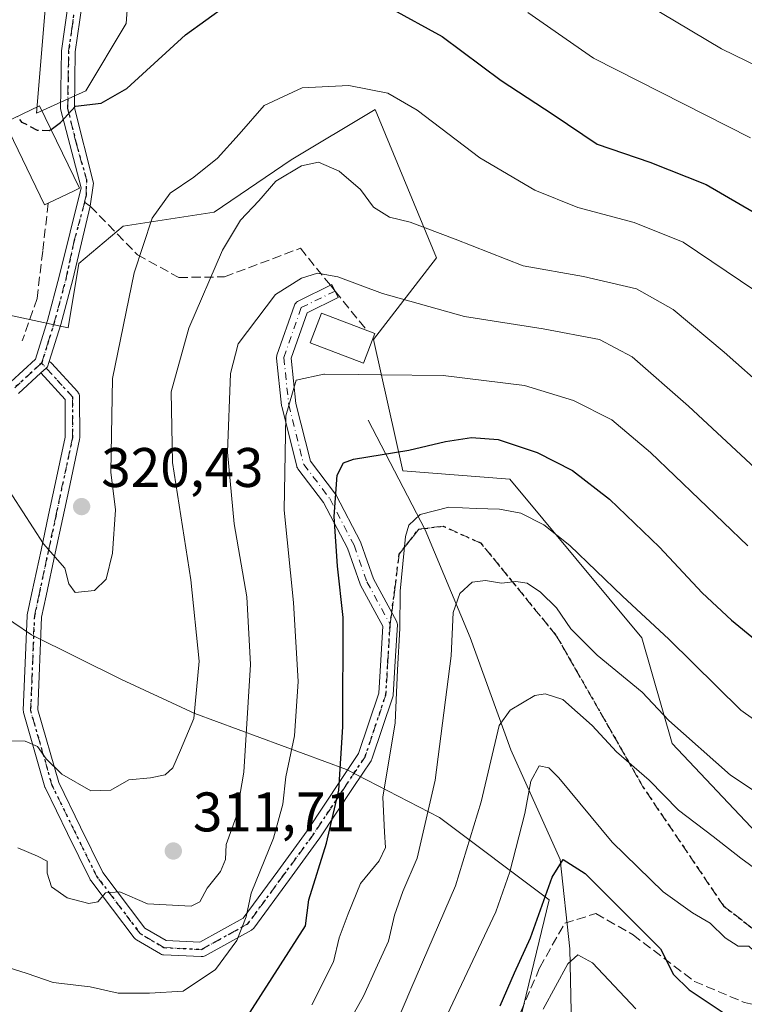
# Model space of a CAD drawing. Units: metres. Extents: x 616851 to 620300, y 4778016 to 4780389.
# Drawn here: x 619621 to 619751, y 4778711 to 4778888 of the extents above; entities that cross this region are included whole.
import ezdxf

# ---------------------------------------------------------------- set-up
doc = ezdxf.new("R2010")
doc.units = ezdxf.units.M
doc.header["$MEASUREMENT"] = 0
for name, pattern in [('DGN Style 3', [2.307223458686699, 1.648016756204785, -0.6592067024819142]), ('DGN Style 4', [2.6384748266838614, 1.318413404963828, -0.6592067024819142, 0.001648016756204785, -0.6592067024819142]), ('DGN Style 5', [1.1536117293433497, 0.4944050268614355, -0.6592067024819142])]:
    doc.linetypes.add(name, pattern=pattern)
for name, color, linetype, lineweight in [('Arbolado forestal CxS', 92, 'Continuous', 0), ('Camino Cxs', 7, 'Continuous', 0), ('Camino eje', 30, 'DGN Style 4', 13), ('Comarca CxS', 21, 'Continuous', 0), ('Comunidad Autónoma CxS', 142, 'Continuous', 0), ('Corriente natural lineal', 142, 'Continuous', 13), ('Curva de nivel maestra', 30, 'Continuous', 30), ('Curva de nivel maestra oculto', 30, 'DGN Style 3', 30), ('Curva de nivel normal', 30, 'Continuous', 0), ('Edificación Cxs', 1, 'Continuous', 13), ('Matorral CxS', 135, 'Continuous', 0), ('Municipio CxS', 4, 'Continuous', 0), ('Muro lineal', 1, 'DGN Style 3', 13), ('Prado CxS', 92, 'Continuous', 0), ('Provincia CxS', 1, 'Continuous', 0), ('Punto de cota en terreno', 7, 'Continuous', 0), ('Ruta', 7, 'DGN Style 5', 30), ('Rótulo de punto de cota en terreno', 7, 'Continuous', 0), ('Senda', 7, 'DGN Style 3', 0), ('Senda no paivmentada conexión', 7, 'DGN Style 3', 0)]:
    doc.layers.add(name, color=color, linetype=linetype, lineweight=lineweight)
doc.styles.add('Style-Arial', font='txt')

# ---------------------------------------------------------------- blocks, each defined once
blk = doc.blocks.new('5PATER')
at = {"layer": 'Punto de cota en terreno', "linetype": 'Continuous', "lineweight": 0}
h = blk.add_hatch(color=51, dxfattribs=at)
edge = h.paths.add_edge_path()
edge.add_ellipse((0, 0), major_axis=(-0.1095731443231308, -0.1110710700762829), ratio=0.9994222409660322, start_angle=0, end_angle=360)

msp = doc.modelspace()

# ---------------------------------------------------------------- linework, layer by layer
at = {"layer": 'Arbolado forestal CxS', "color": 92, "linetype": 'Continuous', "lineweight": 0}
for points in [[(619710.3403000003, 4779049.467499999, 379.7146000000066), (619713.4463000001, 4779035.490900001, 378.5552000000025), (619713.6836999999, 4779022.847899999, 375.8304000000062), (619699.9351000005, 4779009.1019, 368.8809999999939), (619670.0497000003, 4778983.3991, 353.6916000000056), (619652.7166999998, 4778966.664899999, 345.8381999999983), (619645.5434999998, 4778952.9177, 341.5825999999943), (619641.9574999996, 4778931.4003, 335.3316999999952), (619644.6951000001, 4778922.231500001, 334.324099999998), (619641.4688999997, 4778909.326099999, 332.1971000000049), (619639.8554999996, 4778887.5481, 328.0237999999954), (619632.5963000003, 4778875.4495, 325.5853999999963), (619623.7237, 4778871.4167, 325.153999999995), (619625.3371000001, 4778890.774900001, 327.8622999999934), (619625.3372999998, 4778915.778700001, 331.6331000000064), (619623.4715, 4778936.587099999, 334.4955999999947), (619624.9483000003, 4778967.067700001, 339.4569999999949), (619625.8346999995, 4778989.383099999, 342.9257999999973), (619626.4996999997, 4779030.1151, 349.5421000000061), (619630.0859000003, 4779063.602299999, 352.2060999999958)], [(619641.9574999996, 4778931.4003, 335.3316999999952), (619644.6951000001, 4778922.231500001, 334.324099999998), (619641.4688999997, 4778909.326099999, 332.1971000000049), (619639.8554999996, 4778887.5481, 328.0237999999954), (619632.5963000003, 4778875.4495, 325.5853999999963), (619623.7237, 4778871.4167, 325.153999999995), (619625.3371000001, 4778890.774900001, 327.8622999999934), (619625.3372999998, 4778915.778700001, 331.6331000000064), (619623.4715, 4778936.587099999, 334.4955999999947), (619624.9483000003, 4778967.067700001, 339.4569999999949), (619625.8346999995, 4778989.383099999, 342.9257999999973), (619626.4996999997, 4779030.1151, 349.5421000000061), (619630.0859000003, 4779063.602299999, 352.2060999999958)], [(619866.8985000001, 4778768.073100001, 297.7743000000046), (619867.4961000001, 4778741.7941, 291.9608000000007), (619865.7037000004, 4778726.265500001, 287.7878999999957), (619857.9392999997, 4778711.3333, 284.703800000003), (619843.1366999998, 4778704.056700001, 285.4318000000058), (619823.8970999997, 4778698.199300001, 284.2657000000036), (619797.9455000004, 4778693.968699999, 281.4380999999994), (619792.2418999998, 4778706.567500001, 285.5108000000037), (619772.9411000004, 4778710.9069, 281.8359000000055), (619771.3369000005, 4778722.7051, 286.0708000000013), (619737.9978999998, 4778758.067100001, 289.0274000000064), (619732.5147000002, 4778777.0913, 293.4300999999978), (619708.7704999996, 4778805.605699999, 298.164300000004), (619689.5888999999, 4778807.1051, 298.7103000000061), (619684.2824999997, 4778830.708100001, 307.5198999999994), (619695.6054999996, 4778845.4301, 314.2177999999985), (619684.6117000004, 4778872.099300001, 319.1640000000043), (619669.4709000001, 4778863.0581, 317.0562000000064), (619655.6397000002, 4778853.6281, 317.8402999999962), (619639.2934999998, 4778851.113299999, 322.3628999999929), (619631.3501000004, 4778844.377699999, 322.675900000002), (619629.4395000003, 4778832.8585, 322.234500000006), (619612.7067, 4778836.4453, 321.0915999999997), (619606.9486999996, 4778822.725099999, 319.2627000000066)], [(619612.7067, 4778836.4453, 321.0915999999997), (619629.4395000003, 4778832.8585, 322.234500000006), (619631.3501000004, 4778844.377699999, 322.675900000002), (619639.2934999998, 4778851.113299999, 322.3628999999929), (619655.6397000002, 4778853.6281, 317.8402999999962), (619669.4709000001, 4778863.0581, 317.0562000000064), (619684.6117000004, 4778872.099300001, 319.1640000000043), (619695.6054999996, 4778845.4301, 314.2177999999985), (619684.2824999997, 4778830.708100001, 307.5198999999994), (619689.5888999999, 4778807.1051, 298.7103000000061), (619708.7704999996, 4778805.605699999, 298.164300000004), (619732.5147000002, 4778777.0913, 293.4300999999978), (619737.9978999998, 4778758.067100001, 289.0274000000064), (619771.3369000005, 4778722.7051, 286.0708000000013), (619772.9411000004, 4778710.9069, 281.8359000000055)], [(619613.9791000001, 4778587.066099999, 264.1729999999953), (619627.9760999996, 4778585.8069, 263.6748999999982), (619641.8073000005, 4778585.806700001, 262.9894000000059), (619656.2675000001, 4778592.722300001, 262.5219999999972), (619649.3519000001, 4778605.2963, 266.6656999999978), (619644.3223000001, 4778613.4691, 269.415599999993), (619639.9216999998, 4778620.3847, 271.4064999999973), (619657.5248999996, 4778635.4735, 273.508799999996), (619668.8415000001, 4778643.6461, 275.0550999999978), (619678.2719000002, 4778648.6755, 274.6526000000013), (619685.4287, 4778654.680299999, 274.0464999999967), (619693.7899000002, 4778672.610900001, 274.6880999999994), (619709.9171000002, 4778705.482899999, 273.7746999999945), (619715.8891000003, 4778729.987500001, 276.5432000000001), (619696.1454999996, 4778744.796499999, 289.9979000000022), (619679.4628999997, 4778753.390500001, 300.2258000000002), (619652.1640999997, 4778763.501300001, 315.6919000000053), (619639.0201000003, 4778769.567700001, 318.6714000000065), (619622.8431000002, 4778777.656300001, 318.1785999999993), (619613.2067, 4778784.090299999, 316.8018000000012), (619605.4423000002, 4778793.6535, 315.5146999999997), (619607.2346999999, 4778802.020500001, 317.4441999999981), (619614.1206999999, 4778811.668299999, 319.7896000000038), (619606.9486999996, 4778822.725099999, 319.2627000000066)], [(619613.9791000001, 4778587.066099999, 264.1729999999953), (619627.9760999996, 4778585.8069, 263.6748999999982), (619641.8073000005, 4778585.806700001, 262.9894000000059), (619656.2675000001, 4778592.722300001, 262.5219999999972), (619649.3519000001, 4778605.2963, 266.6656999999978), (619644.3223000001, 4778613.4691, 269.415599999993), (619639.9216999998, 4778620.3847, 271.4064999999973), (619657.5248999996, 4778635.4735, 273.508799999996), (619668.8415000001, 4778643.6461, 275.0550999999978), (619678.2719000002, 4778648.6755, 274.6526000000013), (619685.4287, 4778654.680299999, 274.0464999999967), (619693.7899000002, 4778672.610900001, 274.6880999999994), (619709.9171000002, 4778705.482899999, 273.7746999999945), (619715.8891000003, 4778729.987500001, 276.5432000000001), (619696.1454999996, 4778744.796499999, 289.9979000000022), (619679.4628999997, 4778753.390500001, 300.2258000000002), (619652.1640999997, 4778763.501300001, 315.6919000000053), (619639.0201000003, 4778769.567700001, 318.6714000000065), (619622.8431000002, 4778777.656300001, 318.1785999999993), (619613.2067, 4778784.090299999, 316.8018000000012)]]:
    msp.add_polyline3d(points, dxfattribs=at)
at = {"layer": 'Camino Cxs', "color": 7, "linetype": 'Continuous', "lineweight": 0}
for points in [[(619619.0900999998, 4778823.110099999, 341.5608999999968), (619623.5500999996, 4778827.190099999, 341.3966999999975), (619625.7001, 4778834.140100001, 330.8647999999957), (619627.8201000001, 4778842.0601, 327.3644000000059), (619631.7281, 4778858.004100001, 332.9006999999983), (619628.0500999996, 4778872.190099999, 332.1910999999964), (619628.2401999999, 4778882.670100001, 329.4383999999991), (619629.4801000003, 4778891.600099999, 330.6027000000031)], [(619619.0900999998, 4778823.110099999, 341.5608999999968), (619623.5500999996, 4778827.190099999, 341.3966999999975), (619625.7001, 4778834.140100001, 330.8647999999957), (619627.8201000001, 4778842.0601, 327.3644000000059), (619631.7281, 4778858.004100001, 332.9006999999983), (619628.0500999996, 4778872.190099999, 332.1910999999964), (619628.2401999999, 4778882.670100001, 329.4383999999991), (619629.4801000003, 4778891.600099999, 330.6027000000031)], [(619631.9011000004, 4778891.110099999, 330.1107999999949), (619630.6911000004, 4778882.4801, 329.4459999999963), (619630.5210999995, 4778872.4101, 333.5841999999975), (619633.9513999998, 4778858.823100001, 333.4303999999975), (619633.3923000004, 4778854.706300001, 334.093200000003), (619630.2311000006, 4778841.530099999, 334.6106), (619628.0711000003, 4778833.450099999, 330.8083000000042), (619626.0011, 4778826.777100001, 341.3129000000045), (619625.7012, 4778825.8101, 341.6998000000021), (619625.4594999999, 4778825.5889, 341.7927000000054), (619624.5094, 4778824.718800001, 342.1209999999992), (619620.4811000006, 4778821.030099999, 341.5656000000017)], [(619631.9011000004, 4778891.110099999, 330.1107999999949), (619630.6911000004, 4778882.4801, 329.4459999999963), (619630.5210999995, 4778872.4101, 333.5841999999975), (619633.9513999998, 4778858.823100001, 333.4303999999975), (619633.3923000004, 4778854.706300001, 334.093200000003), (619630.2311000006, 4778841.530099999, 334.6106), (619628.0711000003, 4778833.450099999, 330.8083000000042), (619626.0010000002, 4778826.777100001, 341.3129000000045)], [(619626.0010000002, 4778826.777100001, 341.3129000000045), (619626.1183000002, 4778826.7227, 341.3242000000027), (619626.3038999997, 4778826.592700001, 341.3603000000003), (619626.4291000003, 4778826.472300001, 341.3987999999954), (619631.1272999998, 4778821.315300001, 342.9205999999977), (619631.1623000001, 4778821.2753, 342.920299999998), (619631.2922999999, 4778821.0897, 342.9208999999973), (619631.3879000006, 4778820.884299999, 342.9245999999985), (619631.4464999996, 4778820.6655, 342.9317000000011), (619631.4663000006, 4778820.4439, 342.9421000000002), (619631.4905000003, 4778813.0549, 342.7403000000049), (619631.4704999998, 4778812.827099999, 342.7130999999936), (619631.4617, 4778812.781300001, 342.7053000000014), (619629.5129000006, 4778803.6599, 338.9940999999963), (619628.4413000002, 4778798.644500001, 336.4851000000053), (619627.0837000003, 4778792.2895, 335.4426999999997), (619625.4517000001, 4778784.650900001, 339.6900000000023), (619624.6306999996, 4778780.8093, 336.8552999999956), (619623.9574999996, 4778764.165100001, 323.3858000000037), (619627.7068999996, 4778751.069700001, 317.4444999999978), (619631.6501000002, 4778743.028100001, 317.0981000000029), (619635.6312999995, 4778734.908500001, 313.4042999999947), (619643.2187000001, 4778724.9079, 308.7917000000016), (619647.0186999999, 4778722.6667, 308.0653000000021), (619653.0932999998, 4778722.384500001, 307.4836000000068), (619660.8422999998, 4778726.6691, 307.8775000000023), (619667.0689000003, 4778735.1557, 308.5504999999976), (619672.3717, 4778742.383500001, 307.8298999999971), (619678.4889000002, 4778751.590299999, 312.6877999999998), (619681.6096999999, 4778756.287500001, 310.6103000000003), (619685.2330999998, 4778767.113299999, 314.0228999999963), (619685.5931000002, 4778773.0747, 308.0647999999928), (619685.9625000004, 4778779.192500001, 306.391300000003), (619681.9650999998, 4778786.561699999, 317.6380999999965), (619681.8837000001, 4778786.743899999, 317.5617999999959), (619679.6145000001, 4778793.2061, 315.6410999999935), (619675.3331000004, 4778801.426899999, 308.6542000000045), (619670.7150999998, 4778807.490900001, 304.2477000000072), (619670.6183000002, 4778807.637700001, 304.292300000001), (619670.5422999999, 4778807.7961, 304.3375999999989), (619670.4883000003, 4778807.963300001, 304.3638000000064), (619667.8041000003, 4778818.6995, 305.8221999999951), (619667.7851, 4778818.789100001, 305.8398000000016), (619667.7725000001, 4778818.878699999, 305.8552999999956), (619666.8777000001, 4778827.3783, 308.1211999999941), (619666.8718999998, 4778827.569300001, 308.2494000000006), (619666.8938999996, 4778827.759299999, 308.4560000000056), (619666.9435000002, 4778827.9439, 308.6172999999981), (619670.0778999999, 4778836.8983, 324.9018000000069), (619670.1763000004, 4778837.111099999, 325.4688000000024), (619670.3063000003, 4778837.296900001, 325.9293000000035), (619670.4665000001, 4778837.4571, 326.2885999999999), (619670.6520999996, 4778837.587099999, 326.3842000000004), (619670.7295000004, 4778837.6283, 326.3782000000065), (619676.8097000001, 4778840.6119, 333.3145999999979), (619677.9550999999, 4778838.2777, 332.0494999999937), (619672.3531, 4778835.528899999, 319.0567000000011), (619669.4940999999, 4778827.360300001, 307.0960999999952), (619670.3487, 4778819.241699999, 305.1055999999954), (619672.9457, 4778808.8533, 302.7170000000042), (619677.4688999997, 4778802.9135, 300.8438000000024), (619677.5604999998, 4778802.775900001, 300.7600999999996), (619677.5877, 4778802.726500001, 300.7510000000038), (619681.9631000003, 4778794.3247, 302.5828000000038), (619682.0343000004, 4778794.161900001, 302.3880999999965), (619684.2999, 4778787.710100001, 306.6747000000032), (619688.4253000002, 4778780.1053, 297.9609999999957), (619688.5040999996, 4778779.9301, 297.8696000000054), (619688.5626999997, 4778779.711300001, 297.7939000000042), (619688.5824999996, 4778779.485500001, 297.7546000000002), (619688.5800999999, 4778779.407099999, 297.7497000000003), (619688.1882999997, 4778772.9179, 299.5630999999994), (619687.8179000001, 4778766.7851, 306.5807999999961), (619687.8004999999, 4778766.637900001, 306.5696999999927), (619687.7528999997, 4778766.4509, 306.6074999999983), (619684.0207000002, 4778755.298900001, 307.1854000000022), (619683.9556999998, 4778755.140500001, 307.2911000000022), (619683.8705000002, 4778754.9921, 307.4192000000039), (619680.6545000002, 4778750.151500001, 310.8127999999998), (619674.5204999996, 4778740.919500001, 306.7002000000066), (619674.4858999997, 4778740.869899999, 306.633600000001), (619669.1653000005, 4778733.617699999, 305.0543999999936), (619662.7697000002, 4778724.900699999, 309.0800000000018), (619662.6511000004, 4778724.7609, 309.2372999999934), (619662.5138999998, 4778724.6391, 309.3891000000003), (619662.3611000003, 4778724.537900001, 309.4311000000016), (619654.0295000002, 4778719.931100001, 307.9858999999997), (619653.8673, 4778719.8555, 307.9829000000027), (619653.6961000003, 4778719.8029, 307.9735999999975), (619653.5192999998, 4778719.7741, 307.9587000000029), (619653.3400999998, 4778719.770099999, 307.9388000000035), (619646.5756999999, 4778720.0845, 308.905700000003), (619646.3689000001, 4778720.110900001, 308.8570000000037), (619646.1688999999, 4778720.170100001, 308.7994999999937), (619645.9811000006, 4778720.260299999, 308.7363999999943), (619641.6775000002, 4778722.7985, 308.2648999999947), (619641.5380999995, 4778722.893100001, 308.3027000000002), (619641.4124999996, 4778723.005100001, 308.3427999999985), (619641.3021, 4778723.1325, 308.3846000000049), (619633.4839000005, 4778733.4373, 311.5785000000033), (619633.3936999999, 4778733.573100001, 311.6068999999989), (619633.3523000004, 4778733.650699999, 311.6242000000057), (619629.3154999996, 4778741.883300001, 314.5967999999993), (619625.3214999996, 4778750.0285, 317.2955999999977), (619625.2673000004, 4778750.156300001, 317.3959999999934), (619625.2390999999, 4778750.243100001, 317.4627000000037), (619621.4003, 4778763.650699999, 322.2494000000006), (619621.3595000004, 4778763.853900001, 322.3209999999963), (619621.3510999996, 4778764.061100001, 322.4087), (619622.0374999996, 4778781.0251, 337.8999999999942), (619622.0560999997, 4778781.1983, 338.1667000000016), (619622.0651000004, 4778781.244100001, 338.2400000000052), (619622.9089000003, 4778785.1941, 340.882700000002), (619624.5411, 4778792.832699999, 337.4909000000043), (619625.8986999998, 4778799.187700001, 336.2449000000051), (619626.9703000003, 4778804.2031, 338.2566999999981), (619628.8898999998, 4778813.188100001, 341.7238999999972), (619628.8679000001, 4778819.9345, 343.2271999999939), (619624.5093, 4778824.718800001, 342.1209999999992)], [(619626.0010000002, 4778826.777100001, 341.3129000000045), (619625.7012, 4778825.8101, 341.6998000000021), (619625.4594999999, 4778825.5889, 341.7927000000054), (619624.5093, 4778824.718800001, 342.1209999999992)], [(619626.0010000002, 4778826.777100001, 341.3129000000045), (619625.7012, 4778825.8101, 341.6998000000021), (619625.4594999999, 4778825.5889, 341.7927000000054), (619624.5093, 4778824.718800001, 342.1209999999992)], [(619624.5093, 4778824.718800001, 342.1209999999992), (619620.4811000006, 4778821.030099999, 341.5656000000017)]]:
    msp.add_polyline3d(points, dxfattribs=at)
msp.add_polyline3d([(619624.5094, 4778824.718800001, 342.1209999999992), (619625.4594999999, 4778825.5889, 341.7927000000054), (619625.7012, 4778825.8101, 341.6998000000021), (619626.0011, 4778826.777100001, 341.3129000000045), (619626.1183000002, 4778826.7227, 341.3242000000027), (619626.3038999997, 4778826.592700001, 341.3603000000003), (619626.4291000003, 4778826.472300001, 341.3987999999954), (619631.1272999998, 4778821.315300001, 342.9205999999977), (619631.1623000001, 4778821.2753, 342.920299999998), (619631.2922999999, 4778821.0897, 342.9208999999973), (619631.3879000006, 4778820.884299999, 342.9245999999985), (619631.4464999996, 4778820.6655, 342.9317000000011), (619631.4663000006, 4778820.4439, 342.9421000000002), (619631.4905000003, 4778813.0549, 342.7403000000049), (619631.4704999998, 4778812.827099999, 342.7130999999936), (619631.4617, 4778812.781300001, 342.7053000000014), (619629.5129000006, 4778803.6599, 338.9940999999963), (619628.4413000002, 4778798.644500001, 336.4851000000053), (619627.0837000003, 4778792.2895, 335.4426999999997), (619625.4517000001, 4778784.650900001, 339.6900000000023), (619624.6306999996, 4778780.8093, 336.8552999999956), (619623.9574999996, 4778764.165100001, 323.3858000000037), (619627.7068999996, 4778751.069700001, 317.4444999999978), (619631.6501000002, 4778743.028100001, 317.0981000000029), (619635.6312999995, 4778734.908500001, 313.4042999999947), (619643.2187000001, 4778724.9079, 308.7917000000016), (619647.0186999999, 4778722.6667, 308.0653000000021), (619653.0932999998, 4778722.384500001, 307.4836000000068), (619660.8422999998, 4778726.6691, 307.8775000000023), (619667.0689000003, 4778735.1557, 308.5504999999976), (619672.3717, 4778742.383500001, 307.8298999999971), (619678.4889000002, 4778751.590299999, 312.6877999999998), (619681.6096999999, 4778756.287500001, 310.6103000000003), (619685.2330999998, 4778767.113299999, 314.0228999999963), (619685.5931000002, 4778773.0747, 308.0647999999928), (619685.9625000004, 4778779.192500001, 306.391300000003), (619681.9650999998, 4778786.561699999, 317.6380999999965), (619681.8837000001, 4778786.743899999, 317.5617999999959), (619679.6145000001, 4778793.2061, 315.6410999999935), (619675.3331000004, 4778801.426899999, 308.6542000000045), (619670.7150999998, 4778807.490900001, 304.2477000000072), (619670.6183000002, 4778807.637700001, 304.292300000001), (619670.5422999999, 4778807.7961, 304.3375999999989), (619670.4883000003, 4778807.963300001, 304.3638000000064), (619667.8041000003, 4778818.6995, 305.8221999999951), (619667.7851, 4778818.789100001, 305.8398000000016), (619667.7725000001, 4778818.878699999, 305.8552999999956), (619666.8777000001, 4778827.3783, 308.1211999999941), (619666.8718999998, 4778827.569300001, 308.2494000000006), (619666.8938999996, 4778827.759299999, 308.4560000000056), (619666.9435000002, 4778827.9439, 308.6172999999981), (619670.0778999999, 4778836.8983, 324.9018000000069), (619670.1763000004, 4778837.111099999, 325.4688000000024), (619670.3063000003, 4778837.296900001, 325.9293000000035), (619670.4665000001, 4778837.4571, 326.2885999999999), (619670.6520999996, 4778837.587099999, 326.3842000000004), (619670.7295000004, 4778837.6283, 326.3782000000065), (619676.8097000001, 4778840.6119, 333.3145999999979), (619677.9550999999, 4778838.2777, 332.0494999999937), (619672.3531, 4778835.528899999, 319.0567000000011), (619669.4940999999, 4778827.360300001, 307.0960999999952), (619670.3487, 4778819.241699999, 305.1055999999954), (619672.9457, 4778808.8533, 302.7170000000042), (619677.4688999997, 4778802.9135, 300.8438000000024), (619677.5604999998, 4778802.775900001, 300.7600999999996), (619677.5877, 4778802.726500001, 300.7510000000038), (619681.9631000003, 4778794.3247, 302.5828000000038), (619682.0343000004, 4778794.161900001, 302.3880999999965), (619684.2999, 4778787.710100001, 306.6747000000032), (619688.4253000002, 4778780.1053, 297.9609999999957), (619688.5040999996, 4778779.9301, 297.8696000000054), (619688.5626999997, 4778779.711300001, 297.7939000000042), (619688.5824999996, 4778779.485500001, 297.7546000000002), (619688.5800999999, 4778779.407099999, 297.7497000000003), (619688.1882999997, 4778772.9179, 299.5630999999994), (619687.8179000001, 4778766.7851, 306.5807999999961), (619687.8004999999, 4778766.637900001, 306.5696999999927), (619687.7528999997, 4778766.4509, 306.6074999999983), (619684.0207000002, 4778755.298900001, 307.1854000000022), (619683.9556999998, 4778755.140500001, 307.2911000000022), (619683.8705000002, 4778754.9921, 307.4192000000039), (619680.6545000002, 4778750.151500001, 310.8127999999998), (619674.5204999996, 4778740.919500001, 306.7002000000066), (619674.4858999997, 4778740.869899999, 306.633600000001), (619669.1653000005, 4778733.617699999, 305.0543999999936), (619662.7697000002, 4778724.900699999, 309.0800000000018), (619662.6511000004, 4778724.7609, 309.2372999999934), (619662.5138999998, 4778724.6391, 309.3891000000003), (619662.3611000003, 4778724.537900001, 309.4311000000016), (619654.0295000002, 4778719.931100001, 307.9858999999997), (619653.8673, 4778719.8555, 307.9829000000027), (619653.6961000003, 4778719.8029, 307.9735999999975), (619653.5192999998, 4778719.7741, 307.9587000000029), (619653.3400999998, 4778719.770099999, 307.9388000000035), (619646.5756999999, 4778720.0845, 308.905700000003), (619646.3689000001, 4778720.110900001, 308.8570000000037), (619646.1688999999, 4778720.170100001, 308.7994999999937), (619645.9811000006, 4778720.260299999, 308.7363999999943), (619641.6775000002, 4778722.7985, 308.2648999999947), (619641.5380999995, 4778722.893100001, 308.3027000000002), (619641.4124999996, 4778723.005100001, 308.3427999999985), (619641.3021, 4778723.1325, 308.3846000000049), (619633.4839000005, 4778733.4373, 311.5785000000033), (619633.3936999999, 4778733.573100001, 311.6068999999989), (619633.3523000004, 4778733.650699999, 311.6242000000057), (619629.3154999996, 4778741.883300001, 314.5967999999993), (619625.3214999996, 4778750.0285, 317.2955999999977), (619625.2673000004, 4778750.156300001, 317.3959999999934), (619625.2390999999, 4778750.243100001, 317.4627000000037), (619621.4003, 4778763.650699999, 322.2494000000006), (619621.3595000004, 4778763.853900001, 322.3209999999963), (619621.3510999996, 4778764.061100001, 322.4087), (619622.0374999996, 4778781.0251, 337.8999999999942), (619622.0560999997, 4778781.1983, 338.1667000000016), (619622.0651000004, 4778781.244100001, 338.2400000000052), (619622.9089000003, 4778785.1941, 340.882700000002), (619624.5411, 4778792.832699999, 337.4909000000043), (619625.8986999998, 4778799.187700001, 336.2449000000051), (619626.9703000003, 4778804.2031, 338.2566999999981), (619628.8898999998, 4778813.188100001, 341.7238999999972), (619628.8679000001, 4778819.9345, 343.2271999999939)], close=True, dxfattribs=at)
at = {"layer": 'Camino eje', "color": 30, "linetype": 'DGN Style 4', "lineweight": 13}
for points in [[(619632.3652999997, 4778855.4147, 333.4535999999935), (619632.6250999998, 4778856.6779, 333.7263999999996), (619632.7030999997, 4778859.486099999, 332.920499999993), (619630.8309000004, 4778866.0779, 331.377999999997), (619629.3051000005, 4778872.300100001, 332.9002000000037), (619629.4001000002, 4778877.540100001, 329.5816999999952), (619629.4851000002, 4778882.575099999, 329.4419000000053), (619630.1051000003, 4778887.040100001, 329.2961000000068), (619630.7100999998, 4778891.3551, 330.3456000000006)], [(619624.6451000003, 4778826.5001, 341.520399999994), (619625.8300999999, 4778830.3201, 336.6992000000027), (619626.9051000001, 4778833.795100001, 330.5544999999984), (619629.0450999998, 4778841.795100001, 331.103099999993), (619630.4798999997, 4778848.5261, 331.1921000000002), (619632.3652999997, 4778855.4147, 333.4535999999935)], [(619677.3822999997, 4778839.444700001, 332.8340999999928), (619671.3021, 4778836.461200001, 322.6475999999966), (619668.1705999998, 4778827.5143, 307.2587000000058), (619669.0652999999, 4778819.014799999, 305.4636000000028), (619671.7494000001, 4778808.2785, 303.3953000000038), (619676.4347000001, 4778802.1259, 304.0341000000044), (619680.8102000002, 4778793.724199999, 308.6505999999936), (619683.1076999997, 4778787.181399999, 311.8607999999949), (619687.2824999997, 4778779.485400001, 299.8570999999938)], [(619619.8051000005, 4778822.0701, 341.6493000000046), (619624.6451000003, 4778826.5001, 341.520399999994)], [(619687.2824999997, 4778779.485400001, 299.8570999999938), (619686.8905999997, 4778772.996300001, 302.6514000000025), (619686.5202000003, 4778766.863500001, 310.1157999999996), (619682.7878000002, 4778755.7114, 308.957699999999), (619679.5716000004, 4778750.870800001, 311.6343999999954), (619673.4376999997, 4778741.638900001, 307.1827000000048), (619668.1169999996, 4778734.386700001, 306.6315000000032), (619661.7215, 4778725.669600001, 308.4674999999988), (619653.4005000005, 4778721.068700001, 307.7180999999982), (619646.6360999999, 4778721.383099999, 308.428899999999), (619642.3378, 4778723.918099999, 308.502999999997), (619634.5193999996, 4778734.222999999, 312.3475999999937), (619630.4826999997, 4778742.455600001, 315.7685999999958), (619626.4888000004, 4778750.6008, 317.3356000000058), (619622.6501000002, 4778764.008400001, 322.9560999999958), (619623.3362999996, 4778780.9724, 337.718200000003), (619624.1803000001, 4778784.922499999, 340.2942000000039), (619625.8123000005, 4778792.561000001, 336.4002999999939), (619627.1699999999, 4778798.916099999, 335.7691999999952), (619628.2416000003, 4778803.931500001, 338.6880999999994), (619630.1902999999, 4778813.052800001, 342.2048000000068), (619630.1662999997, 4778820.4397, 343.0605999999971), (619624.6451000003, 4778826.5001, 341.520399999994)]]:
    msp.add_polyline3d(points, dxfattribs=at)
at = {"layer": 'Comarca CxS', "color": 21, "linetype": 'Continuous', "lineweight": 0}
msp.add_3dface([(620278.930000924, 4778075.349982186), (616890.6400008987, 4778016.389982189), (616850.8700008983, 4780329.979982166), (620238.0400009258, 4780388.929982164)], dxfattribs=at)
at = {"layer": 'Comunidad Autónoma CxS', "color": 142, "linetype": 'Continuous', "lineweight": 0}
msp.add_3dface([(620278.930000924, 4778075.349982186), (616890.6400008987, 4778016.389982189), (616850.8700008983, 4780329.979982166), (620238.0400009258, 4780388.929982164)], dxfattribs=at)
at = {"layer": 'Corriente natural lineal', "color": 142, "linetype": 'Continuous', "lineweight": 13}
msp.add_polyline3d([(619683.3300999999, 4778816.200099999, 302.5283000000054), (619693.6101000002, 4778796.4901, 294.414300000004), (619701.6801000005, 4778777.140100001, 289.7315999999992), (619708.9501, 4778756.960100001, 283.8062999999966), (619717.8300999999, 4778737.210100001, 276.8255000000063), (619719.5800999999, 4778721.1501, 272.3316999999952), (619719.9401000004, 4778704.2401, 267.6560999999929), (619719.1001000004, 4778687.110099999, 262.9232000000048), (619718.7100999998, 4778667.780099999, 258.8027000000002), (619720.0800999999, 4778650.690099999, 254.9130000000005), (619724.2901, 4778632.860099999, 251.3772000000026), (619728.3400999998, 4778612.620100001, 246.8842000000004), (619738.0500999996, 4778591.880100001, 239.8181000000041), (619741.8901000004, 4778572.440099999, 235.4937999999966), (619743.5900999998, 4778558.5801, 233.8709999999992), (619743.5601000005, 4778541.0701, 232.3411999999953), (619743.7600999996, 4778531.8101, 232.0954000000056), (619739.8601000002, 4778516.630100001, 230.3320999999996), (619736.7500999998, 4778501.6601, 229.1391000000003), (619735.2301000003, 4778488.340100001, 228.5648999999976), (619736.6300999997, 4778469.850099999, 226.3469000000041), (619742.0000999998, 4778453.860099999, 225.1512999999977), (619746.6801000005, 4778433.020099999, 223.5809000000008)], dxfattribs=at)
at = {"layer": 'Curva de nivel maestra', "color": 30, "linetype": 'Continuous', "lineweight": 30, "flags": 128}
for points, elevation in [([(619626.3357999995, 4778868.467800001), (619628.04, 4778869.780099999), (619630.7100000001, 4778872.700099999), (619635.3700000001, 4778873.2401), (619639.9800000006, 4778875.840100001), (619650.5300000003, 4778885.4901), (619657.8200000003, 4778890.780099999)], 325), ([(619687.2400000002, 4778890.390100001), (619696.6200000001, 4778885.200099999), (619707.2300000006, 4778877.3301), (619716.6100000005, 4778871.200099999), (619724.5199999996, 4778865.870100001), (619733.9900000002, 4778862.610099999), (619744.0899999999, 4778858.620100001), (619755.8200000003, 4778851.7601)], 325), ([(619658.0300000003, 4778703.4301), (619672.0999999996, 4778725.3201), (619672.6500000004, 4778729.960100001), (619675.8499999996, 4778740.170100001), (619678.0800000001, 4778749.700099999), (619678.7999999998, 4778761.090100001), (619678.8200000003, 4778780.7601), (619677.8300000001, 4778789.950099999), (619677.2400000002, 4778798.9301), (619677.7699999996, 4778806.3101), (619678.9199999999, 4778808.5801), (619680.6699999999, 4778809.220100001), (619690.6699999999, 4778810.8301), (619697.2400000002, 4778812.4101), (619701.9199999999, 4778813.140100001), (619706.7000000002, 4778812.780099999), (619713.7100000001, 4778810.420100001), (619720.0899999999, 4778807.170100001), (619726.7000000002, 4778802.050100001), (619735.6900000004, 4778793.390100001), (619743.3499999996, 4778785.200099999), (619748.6699999999, 4778780.290100001), (619757.2599999999, 4778773.170100001)], 300), ([(619707.0800000001, 4778710.940099999), (619709.6299999999, 4778716.850099999), (619712.4900000002, 4778723.1601), (619716.3799999999, 4778734.0701), (619718.3600000005, 4778737.2401), (619722.3300000001, 4778734.690099999), (619735.8600000005, 4778721.1601), (619738.2300000006, 4778716.530099999), (619741.0199999996, 4778713.780099999), (619750.2199999997, 4778707.700099999)], 275)]:
    msp.add_lwpolyline(points, dxfattribs=dict(at, elevation=elevation))
at = {"layer": 'Curva de nivel maestra oculto', "color": 30, "linetype": 'DGN Style 3', "lineweight": 30, "elevation": 325, "flags": 128}
msp.add_lwpolyline([(619626.3357999995, 4778868.467800001), (619626.04, 4778868.2401), (619623.9199999999, 4778868.3201), (619621.1699999999, 4778869.780099999), (619620.2364999996, 4778870.832400001)], dxfattribs=at)
at = {"layer": 'Curva de nivel normal', "color": 30, "linetype": 'Continuous', "lineweight": 0, "flags": 128}
for points, elevation in [([(619703.5899999999, 4778908.859999999), (619746.8200000003, 4778883), (619783.04, 4778865.4), (619800.8600000005, 4778858.980000001), (619808.75, 4778858.199999999), (619813.8600000005, 4778857.930000001), (619818.0099999999, 4778859.33), (619822.0099999999, 4778859.850000001), (619825.9100000003, 4778858.91), (619829.5999999996, 4778858.890000001), (619834.2400000002, 4778860.17), (619839.6799999997, 4778862.77), (619844.4900000002, 4778867.34), (619848.7999999998, 4778874.65), (619851.5599999996, 4778881.300000001), (619856.9600000001, 4778890.33)], 335), ([(619712.0300000003, 4778889.52), (619723.8300000001, 4778881.350000001), (619752.0700000003, 4778866.970000001)], 330.0000000000001), ([(619752.8300000001, 4778839.539999999), (619739.9299999997, 4778848.220000001), (619731.1600000003, 4778851.77), (619721, 4778854.460000001), (619713.2699999996, 4778857.600000001), (619703.3899999997, 4778863.42), (619692.1600000003, 4778871.960000001), (619686.8600000005, 4778875.050000001), (619679.8300000001, 4778876.42), (619671.4800000006, 4778875.970000001), (619664.6500000004, 4778872.82), (619660.1600000003, 4778867.630000001), (619656.25, 4778863.369999999), (619651.9900000002, 4778859.91), (619647.75, 4778857.039999999), (619644.5099999999, 4778852.58), (619641.2800000003, 4778842.75), (619637.4000000004, 4778823.730000001), (619637.0599999996, 4778806.9), (619637.8899999997, 4778800.119999999), (619637.3899999997, 4778792.310000001), (619636.2699999996, 4778787.640000001), (619634.1399999997, 4778785.58), (619630.6900000004, 4778785.26), (619629.54, 4778786.800000001), (619628.79, 4778789.619999999), (619624.9900000002, 4778793.980000001), (619611.9400000004, 4778814.130000001)], 320), ([(619755.2000000002, 4778821.49), (619747.3300000001, 4778828.449999999), (619738.1799999997, 4778836.119999999), (619731.54, 4778839.84), (619722.0700000003, 4778842.09), (619711.2000000002, 4778843.99), (619698.9900000002, 4778848.76), (619690.9000000004, 4778851.83), (619687.1600000003, 4778852.76), (619684.29, 4778854.52), (619681.9600000001, 4778857.720000001), (619678.1399999997, 4778861.029999999), (619674.3799999999, 4778862.600000001), (619671.3799999999, 4778861.939999999), (619666.75, 4778859.199999999), (619663.7100000001, 4778855.640000001), (619660.3899999997, 4778852.180000001), (619657.1799999997, 4778846.789999999), (619651.0999999996, 4778832.779999999), (619647.9000000004, 4778821.34), (619648.1799999997, 4778808.640000001), (619651.4800000006, 4778787.529999999), (619652.9500000002, 4778772.9), (619651.9699999997, 4778762.58), (619649.6200000001, 4778756.880000001), (619648.2000000002, 4778753.710000001), (619646.8600000005, 4778752.449999999), (619644.2000000002, 4778751.939999999), (619640.2999999998, 4778751.57), (619637.0899999999, 4778749.699999999), (619633.4699999997, 4778749.600000001), (619628.25, 4778752.58), (619625.4600000001, 4778755.32), (619623.9199999999, 4778757.560000001), (619621.7100000001, 4778758.480000001), (619618.3499999996, 4778758.59)], 315), ([(619620.3600000005, 4778739.300000001), (619623.9000000004, 4778737.850000001), (619625.6600000003, 4778736.939999999), (619625.6600000003, 4778734.76), (619626.4199999999, 4778732.34), (619629.2400000002, 4778730.34), (619633.1200000001, 4778729.289999999), (619634.75, 4778729.630000001), (619636.1399999997, 4778731.210000001), (619638.7000000002, 4778731.4), (619643.7000000002, 4778729.24), (619651.54, 4778728.83), (619653.0800000001, 4778729.640000001), (619654.4000000004, 4778732.050000001), (619656.7699999996, 4778735.07), (619657.6900000004, 4778737.25), (619657.8399999999, 4778739.939999999), (619659.6100000005, 4778744.880000001), (619660.9900000002, 4778752.960000001), (619662.1799999997, 4778772.310000001), (619661.5499999998, 4778784.460000001), (619659.2300000006, 4778797.59), (619658.0300000003, 4778810.460000001), (619658.5700000003, 4778824.640000001), (619659.9400000004, 4778829.939999999), (619666.7000000002, 4778838.810000001), (619671.3600000005, 4778841.779999999), (619674.2300000006, 4778842.66), (619677.8799999999, 4778842.02), (619685.9400000004, 4778839), (619700.6600000003, 4778834.869999999), (619714.8200000003, 4778832.680000001), (619724.9299999997, 4778830.730000001), (619730.7599999999, 4778827.609999999), (619740.9199999999, 4778818.77), (619758.9000000004, 4778802.039999999)], 310), ([(619675.5005000001, 4778824.528200001), (619675.3600000005, 4778824.529999999), (619670.4199999999, 4778823.439999999), (619668.5499999998, 4778817.02), (619668.2300000006, 4778800.039999999), (619669.9400000004, 4778783.460000001), (619670.7300000006, 4778769.25), (619670.0999999996, 4778759.49), (619668.5499999998, 4778752.08), (619668.0099999999, 4778747.189999999), (619666.3099999996, 4778741.039999999), (619662.29, 4778731.17), (619661.3799999999, 4778726.9), (619659.7000000002, 4778722.640000001), (619655.9000000004, 4778717.449999999), (619650.0800000001, 4778713.539999999), (619644.0300000003, 4778713.199999999), (619638.3700000001, 4778713.199999999), (619633.3700000001, 4778714.34), (619626.7100000001, 4778715.140000001), (619622.0199999996, 4778716.710000001), (619617.2999999998, 4778718.199999999)], 305), ([(619681.6039000005, 4778824.4507), (619675.5005000001, 4778824.528200001)], 305), ([(619751.5599999996, 4778793.630000001), (619734.0999999996, 4778810.430000001), (619727.1200000001, 4778816.26), (619720.2300000006, 4778819.75), (619711.4199999999, 4778822.49), (619696.8099999996, 4778824.25), (619685.5899999999, 4778824.4), (619681.6039000005, 4778824.4507)], 305), ([(619673.2199999997, 4778711.07), (619677.1299999999, 4778718.810000001), (619678.0999999996, 4778723.130000001), (619679.7199999997, 4778727.439999999), (619681.9600000001, 4778732.930000001), (619685.3200000003, 4778736.99), (619686.4800000006, 4778739.4), (619686.2800000003, 4778742.140000001), (619685.9500000002, 4778748.42), (619688.1900000004, 4778761.82), (619688.6100000005, 4778771.310000001), (619689.0499999998, 4778778.779999999), (619689.0800000001, 4778785.480000001), (619690.0300000003, 4778795.32), (619690.6500000004, 4778797.33), (619692.6600000003, 4778799.26), (619697.8399999999, 4778800.57), (619702.7699999996, 4778800.32), (619706.9400000004, 4778800.220000001), (619710.7699999996, 4778799.52), (619714.9100000003, 4778797.42), (619719.5999999996, 4778793.699999999), (619729.0700000003, 4778784.57), (619737.3600000005, 4778776.82), (619750.3099999996, 4778764.109999999), (619760.4500000002, 4778756.869999999)], 295), ([(619678.2999999998, 4778705.15), (619682.5099999999, 4778712.65), (619684.6900000004, 4778717.539999999), (619686.9699999997, 4778722.550000001), (619688.0700000003, 4778727.210000001), (619689.5800000001, 4778731.460000001), (619692.1500000004, 4778737.439999999), (619695.4000000004, 4778751.5), (619698.2300000006, 4778773.84), (619698.6399999997, 4778781.640000001), (619699.8300000001, 4778785.039999999), (619702.0199999996, 4778787.07), (619704.4400000004, 4778787.4), (619707.3099999996, 4778786.939999999), (619709.8899999997, 4778787.230000001), (619711.9400000004, 4778786.91), (619714.3300000001, 4778785.279999999), (619717.1799999997, 4778782.480000001), (619719.7800000003, 4778778.730000001), (619724.5, 4778773.99), (619732.5800000001, 4778767.33), (619737.3700000001, 4778762.24), (619748.4400000004, 4778752.41), (619767.2999999998, 4778739.939999999)], 290), ([(619681.5300000003, 4778691.66), (619690.9800000006, 4778713.939999999), (619699.0599999996, 4778732.470000001), (619703.6399999997, 4778747.609999999), (619706.9100000003, 4778761.34), (619708.8600000005, 4778764.09), (619713.3200000003, 4778766.689999999), (619715.1600000003, 4778767.01), (619718.3499999996, 4778765.980000001), (619723.5899999999, 4778761.310000001), (619728, 4778756.59), (619733.8399999999, 4778751.470000001), (619739.1200000001, 4778746.09), (619745.3700000001, 4778741.34), (619750.3300000001, 4778737.480000001), (619755.6399999997, 4778733.560000001), (619761.5899999999, 4778726.710000001), (619775.3499999996, 4778716.980000001), (619791.8600000005, 4778705.5)], 285), ([(619774, 4778707.15), (619768.6600000003, 4778711.24), (619762.8499999996, 4778714.180000001), (619754.4199999999, 4778719.210000001), (619751.7699999996, 4778721.65), (619749.8700000001, 4778721.65), (619747.5, 4778723.130000001), (619744.8300000001, 4778725.789999999), (619741.6500000004, 4778727.619999999), (619736.3499999996, 4778731.4), (619727.2199999997, 4778740.350000001), (619717.5999999996, 4778751.9), (619715.8200000003, 4778753.689999999), (619714.0700000003, 4778754.060000001), (619712.5499999998, 4778751.300000001), (619711.5199999996, 4778745.49), (619708.7999999998, 4778735.029999999), (619706.3099999996, 4778727.83), (619697.54, 4778709.32)], 280), ([(619731.4299999997, 4778710.390000001), (619723.6500000004, 4778718.619999999), (619721.04, 4778720.08), (619719.25, 4778718.480000001), (619714.7999999998, 4778710.32)], 270)]:
    msp.add_lwpolyline(points, dxfattribs=dict(at, elevation=elevation))
at = {"layer": 'Edificación Cxs', "color": 1, "linetype": 'Continuous', "lineweight": 13, "elevation": 332.6784000000043, "flags": 128}
msp.add_lwpolyline([(619625.8201000001, 4778855.2301), (619625.1700999998, 4778854.920100001), (619618.0100999996, 4778869.7601), (619624.2600999996, 4778872.770099999), (619631.4200999998, 4778857.9301), (619630.3901000004, 4778857.4301)], close=True, dxfattribs=at)
at = {"layer": 'Edificación Cxs', "color": 1, "linetype": 'Continuous', "lineweight": 13}
for points in [[(619625.8201000001, 4778855.2301, 326.9526000000042), (619625.1700999998, 4778854.920100001, 326.3818000000028), (619618.0100999996, 4778869.7601, 326.1741000000038), (619624.2600999996, 4778872.770099999, 331.0350999999937), (619631.4200999998, 4778857.9301, 332.6784000000043), (619630.3901000004, 4778857.4301, 331.9272999999957), (619625.8201000001, 4778855.2301, 326.9526000000042)], [(619684.551, 4778831.7993, 312.2249000000011), (619682.5252, 4778826.458500001, 308.7165999999997), (619672.9093000004, 4778830.106000001, 308.7272999999986), (619674.9351000005, 4778835.446699999, 321.5801000000066), (619684.551, 4778831.7993, 312.2249000000011)]]:
    msp.add_polyline3d(points, dxfattribs=at)
msp.add_3dface([(619684.551, 4778831.7993, 321.5801000000066), (619682.5252, 4778826.458500001, 321.5801000000066), (619672.9093000004, 4778830.106000001, 321.5801000000066), (619674.9351000005, 4778835.446699999, 321.5801000000066)], dxfattribs=at)
at = {"layer": 'Matorral CxS', "color": 135, "linetype": 'Continuous', "lineweight": 0}
for points in [[(619613.9791000001, 4778587.066099999, 264.1729999999953), (619627.9760999996, 4778585.8069, 263.6748999999982), (619641.8073000005, 4778585.806700001, 262.9894000000059), (619656.2675000001, 4778592.722300001, 262.5219999999972), (619649.3519000001, 4778605.2963, 266.6656999999978), (619644.3223000001, 4778613.4691, 269.415599999993), (619639.9216999998, 4778620.3847, 271.4064999999973), (619657.5248999996, 4778635.4735, 273.508799999996), (619668.8415000001, 4778643.6461, 275.0550999999978), (619678.2719000002, 4778648.6755, 274.6526000000013), (619685.4287, 4778654.680299999, 274.0464999999967), (619693.7899000002, 4778672.610900001, 274.6880999999994), (619709.9171000002, 4778705.482899999, 273.7746999999945), (619715.8891000003, 4778729.987500001, 276.5432000000001), (619696.1454999996, 4778744.796499999, 289.9979000000022), (619679.4628999997, 4778753.390500001, 300.2258000000002), (619652.1640999997, 4778763.501300001, 315.6919000000053), (619639.0201000003, 4778769.567700001, 318.6714000000065), (619622.8431000002, 4778777.656300001, 318.1785999999993), (619613.2067, 4778784.090299999, 316.8018000000012), (619605.4423000002, 4778793.6535, 315.5146999999997), (619607.2346999999, 4778802.020500001, 317.4441999999981), (619614.1206999999, 4778811.668299999, 319.7896000000038), (619606.9486999996, 4778822.725099999, 319.2627000000066)], [(619613.2067, 4778784.090299999, 316.8018000000012), (619622.8431000002, 4778777.656300001, 318.1785999999993), (619639.0201000003, 4778769.567700001, 318.6714000000065), (619652.1640999997, 4778763.501300001, 315.6919000000053), (619679.4628999997, 4778753.390500001, 300.2258000000002), (619696.1454999996, 4778744.796499999, 289.9979000000022), (619715.8891000003, 4778729.987500001, 276.5432000000001), (619709.9171000002, 4778705.482899999, 273.7746999999945), (619693.7899000002, 4778672.610900001, 274.6880999999994), (619685.4287, 4778654.680299999, 274.0464999999967), (619678.2719000002, 4778648.6755, 274.6526000000013), (619668.8415000001, 4778643.6461, 275.0550999999978), (619657.5248999996, 4778635.4735, 273.508799999996), (619639.9216999998, 4778620.3847, 271.4064999999973), (619644.3223000001, 4778613.4691, 269.415599999993), (619649.3519000001, 4778605.2963, 266.6656999999978), (619656.2675000001, 4778592.722300001, 262.5219999999972), (619641.8073000005, 4778585.806700001, 262.9894000000059), (619627.9760999996, 4778585.8069, 263.6748999999982), (619613.9791000001, 4778587.066099999, 264.1729999999953)]]:
    msp.add_polyline3d(points, dxfattribs=at)
at = {"layer": 'Municipio CxS', "color": 4, "linetype": 'Continuous', "lineweight": 0}
msp.add_3dface([(620278.930000924, 4778075.349982186), (616890.6400008987, 4778016.389982189), (616850.8700008983, 4780329.979982166), (620238.0400009258, 4780388.929982164)], dxfattribs=at)
at = {"layer": 'Muro lineal', "color": 1, "linetype": 'DGN Style 3', "lineweight": 13}
msp.add_polyline3d([(619625.8201000001, 4778855.2301, 326.9526000000042), (619624.8300999999, 4778846.590100001, 324.3073000000004), (619623.8201000001, 4778838.110099999, 325.1836000000039), (619621.1601, 4778830.5101, 338.2241999999969)], dxfattribs=at)
at = {"layer": 'Prado CxS', "color": 92, "linetype": 'Continuous', "lineweight": 0}
for points in [[(619641.9574999996, 4778931.4003, 335.3316999999952), (619644.6951000001, 4778922.231500001, 334.324099999998), (619641.4688999997, 4778909.326099999, 332.1971000000049), (619639.8554999996, 4778887.5481, 328.0237999999954), (619632.5963000003, 4778875.4495, 325.5853999999963), (619623.7237, 4778871.4167, 325.153999999995), (619625.3371000001, 4778890.774900001, 327.8622999999934), (619625.3372999998, 4778915.778700001, 331.6331000000064), (619623.4715, 4778936.587099999, 334.4955999999947), (619624.9483000003, 4778967.067700001, 339.4569999999949), (619625.8346999995, 4778989.383099999, 342.9257999999973), (619626.4996999997, 4779030.1151, 349.5421000000061), (619630.0859000003, 4779063.602299999, 352.2060999999958)], [(619625.3371000001, 4778890.774900001, 327.8622999999934), (619623.7237, 4778871.4167, 325.153999999995), (619632.5963000003, 4778875.4495, 325.5853999999963), (619639.8554999996, 4778887.5481, 328.0237999999954), (619641.4688999997, 4778909.326099999, 332.1971000000049)], [(619866.8985000001, 4778768.073100001, 297.7743000000046), (619867.4961000001, 4778741.7941, 291.9608000000007), (619865.7037000004, 4778726.265500001, 287.7878999999957), (619857.9392999997, 4778711.3333, 284.703800000003), (619843.1366999998, 4778704.056700001, 285.4318000000058), (619823.8970999997, 4778698.199300001, 284.2657000000036), (619797.9455000004, 4778693.968699999, 281.4380999999994), (619792.2418999998, 4778706.567500001, 285.5108000000037), (619772.9411000004, 4778710.9069, 281.8359000000055), (619771.3369000005, 4778722.7051, 286.0708000000013), (619737.9978999998, 4778758.067100001, 289.0274000000064), (619732.5147000002, 4778777.0913, 293.4300999999978), (619708.7704999996, 4778805.605699999, 298.164300000004), (619689.5888999999, 4778807.1051, 298.7103000000061), (619684.2824999997, 4778830.708100001, 307.5198999999994), (619695.6054999996, 4778845.4301, 314.2177999999985), (619684.6117000004, 4778872.099300001, 319.1640000000043), (619669.4709000001, 4778863.0581, 317.0562000000064), (619655.6397000002, 4778853.6281, 317.8402999999962), (619639.2934999998, 4778851.113299999, 322.3628999999929), (619631.3501000004, 4778844.377699999, 322.675900000002), (619629.4395000003, 4778832.8585, 322.234500000006), (619612.7067, 4778836.4453, 321.0915999999997), (619606.9486999996, 4778822.725099999, 319.2627000000066)], [(619772.9411000004, 4778710.9069, 281.8359000000055), (619771.3369000005, 4778722.7051, 286.0708000000013), (619737.9978999998, 4778758.067100001, 289.0274000000064), (619732.5147000002, 4778777.0913, 293.4300999999978), (619708.7704999996, 4778805.605699999, 298.164300000004), (619689.5888999999, 4778807.1051, 298.7103000000061), (619684.2824999997, 4778830.708100001, 307.5198999999994), (619695.6054999996, 4778845.4301, 314.2177999999985), (619684.6117000004, 4778872.099300001, 319.1640000000043), (619669.4709000001, 4778863.0581, 317.0562000000064), (619655.6397000002, 4778853.6281, 317.8402999999962), (619639.2934999998, 4778851.113299999, 322.3628999999929), (619631.3501000004, 4778844.377699999, 322.675900000002), (619629.4395000003, 4778832.8585, 322.234500000006), (619612.7067, 4778836.4453, 321.0915999999997)]]:
    msp.add_polyline3d(points, dxfattribs=at)
at = {"layer": 'Provincia CxS', "color": 1, "linetype": 'Continuous', "lineweight": 0}
msp.add_3dface([(620278.930000924, 4778075.349982186), (616890.6400008987, 4778016.389982189), (616850.8700008983, 4780329.979982166), (620238.0400009258, 4780388.929982164)], dxfattribs=at)
at = {"layer": 'Ruta', "color": 7, "linetype": 'DGN Style 5', "lineweight": 30}
for points in [[(619630.7100999998, 4778891.3551, 330.3456000000006), (619630.1051000003, 4778887.040100001, 329.2961000000068), (619629.4851000002, 4778882.575099999, 329.4419000000053), (619629.4001000002, 4778877.540100001, 329.5816999999952), (619629.3051000005, 4778872.300100001, 332.9002000000037), (619630.8309000004, 4778866.0779, 331.377999999997), (619632.7030999997, 4778859.486099999, 332.920499999993), (619632.6250999998, 4778856.6779, 333.7263999999996), (619632.3652999997, 4778855.4147, 333.4535999999935), (619630.4798999997, 4778848.5261, 331.1921000000002), (619629.0450999998, 4778841.795100001, 331.103099999993), (619626.9051000001, 4778833.795100001, 330.5544999999984), (619625.8300999999, 4778830.3201, 336.6992000000027), (619624.6451000003, 4778826.5001, 341.520399999994), (619619.8051000005, 4778822.0701, 341.6493000000046)], [(619630.7100999998, 4778891.3551, 330.3456000000006), (619630.1051000003, 4778887.040100001, 329.2961000000068), (619629.4851000002, 4778882.575099999, 329.4419000000053), (619629.4001000002, 4778877.540100001, 329.5816999999952), (619629.3051000005, 4778872.300100001, 332.9002000000037), (619630.8309000004, 4778866.0779, 331.377999999997), (619632.7030999997, 4778859.486099999, 332.920499999993), (619632.6250999998, 4778856.6779, 333.7263999999996), (619632.3652999997, 4778855.4147, 333.4535999999935), (619630.4798999997, 4778848.5261, 331.1921000000002), (619629.0450999998, 4778841.795100001, 331.103099999993), (619626.9051000001, 4778833.795100001, 330.5544999999984), (619625.8300999999, 4778830.3201, 336.6992000000027), (619624.6451000003, 4778826.5001, 341.520399999994), (619630.1662999997, 4778820.4397, 343.0605999999971), (619630.1902999999, 4778813.052800001, 342.2048000000068), (619628.2416000003, 4778803.931500001, 338.6880999999994), (619627.1699999999, 4778798.916099999, 335.7691999999952), (619625.8123000005, 4778792.561000001, 336.4002999999939), (619624.1803000001, 4778784.922499999, 340.2942000000039), (619623.3362999996, 4778780.9724, 337.718200000003), (619622.6501000002, 4778764.008400001, 322.9560999999958), (619626.4888000004, 4778750.6008, 317.3356000000058), (619630.4826999997, 4778742.455600001, 315.7685999999958), (619634.5193999996, 4778734.222999999, 312.3475999999937), (619642.3378, 4778723.918099999, 308.502999999997), (619646.6360999999, 4778721.383099999, 308.428899999999), (619653.4005000005, 4778721.068700001, 307.7180999999982), (619661.7215, 4778725.669600001, 308.4674999999988), (619668.1169999996, 4778734.386700001, 306.6315000000032), (619673.4376999997, 4778741.638900001, 307.1827000000048), (619679.5716000004, 4778750.870800001, 311.6343999999954), (619682.7878000002, 4778755.7114, 308.957699999999), (619686.5202000003, 4778766.863500001, 310.1157999999996), (619686.8905999997, 4778772.996300001, 302.6514000000025), (619687.2824999997, 4778779.485400001, 299.8570999999938), (619687.5756000001, 4778781.671599999, 298.9554000000062), (619688.1453999998, 4778785.921499999, 296.5356000000029), (619688.9148000004, 4778792.1226, 294.6818000000058), (619692.4303000001, 4778796.639000001, 295.7385000000068), (619696.7888000002, 4778797.16, 298.6812000000064), (619703.6009000001, 4778794.1248, 293.8142999999982), (619717.2008999997, 4778777.411900001, 288.7642999999953), (619732.7325999998, 4778750.2906, 294.4903999999952), (619747.1793000001, 4778728.9158, 299.7715999999928), (619766.9787, 4778713.500600001, 297.0834999999934)]]:
    msp.add_polyline3d(points, dxfattribs=at)
at = {"layer": 'Senda', "color": 7, "linetype": 'DGN Style 3', "lineweight": 0, "extrusion": (0.5627613200196112, -0.6948877207373167, 0.4476949321337932), "elevation": -2971877.379135362, "flags": 128}
msp.add_lwpolyline([(3489152.077021767, 1488310.864587251), (3489152.077021767, 1488290.428355161)], dxfattribs=at)
at = {"layer": 'Senda', "color": 7, "linetype": 'DGN Style 3', "lineweight": 0}
for points in [[(619633.3923000004, 4778854.706300001, 334.093200000003), (619641.8800999997, 4778845.950099999, 341.8928000000014), (619649.2901, 4778841.880100001, 342.8289999999979), (619657.5301000001, 4778842.0001, 335.9575000000041), (619671.1501000002, 4778847.140100001, 332.9336000000039), (619676.5429999996, 4778840.481000001, 332.9790999999968)], [(619881.4025999998, 4778630.151500001, 261.9753000000055), (619871.7948000003, 4778637.860500001, 270.6754999999976), (619851.8252999998, 4778656.283299999, 275.1187999999966), (619839.0542000001, 4778667.922700001, 288.9899000000005), (619825.6478000004, 4778678.2291, 286.2482000000018), (619816.6677999999, 4778681.0371, 292.1156000000047), (619804.4938000003, 4778683.244700001, 294.5478000000003), (619797.2122, 4778688.9154, 290.5139999999956), (619781.9945, 4778697.234800001, 297.4657000000007), (619772.6555000005, 4778707.046200001, 292.2312999999995), (619766.9787, 4778713.500600001, 297.0834999999934), (619747.1793000001, 4778728.9158, 299.7715999999928), (619732.7325999998, 4778750.2906, 294.4903999999952), (619717.2008999997, 4778777.411900001, 288.7642999999953), (619703.6009000001, 4778794.1248, 293.8142999999982), (619696.7888000002, 4778797.16, 298.6812000000064), (619692.4303000001, 4778796.639000001, 295.7385000000068), (619688.9148000004, 4778792.1226, 294.6818000000058), (619688.1453999998, 4778785.921499999, 296.5356000000029), (619687.5756000001, 4778781.671599999, 298.9554000000062)], [(619607.3592999997, 4778606.012599999, 278.8476999999984), (619619.4889000002, 4778612.439999999, 272.5935999999929), (619650.7549000002, 4778630.463300001, 290.4207000000025), (619669.1182000004, 4778640.772800001, 292.2173000000039), (619679.9863999998, 4778649.461999999, 281.4462000000058), (619686.8543999996, 4778658.069800001, 282.8916000000027), (619695.1042, 4778673.2006, 283.3736999999965), (619707.1426999997, 4778701.3731, 286.4716000000044), (619714.1743000001, 4778717.782199999, 288.4550000000018), (619718.6617999999, 4778725.770500001, 277.9677999999985), (619724.2594999997, 4778727.513, 284.4818999999989), (619730.9392999997, 4778723.686799999, 296.9119000000064), (619741.9935999997, 4778715.305199999, 294.1334000000061), (619750.9908999996, 4778711.5087, 290.7526999999973), (619764.9282000001, 4778708.465600001, 296.4523000000045), (619772.6555000005, 4778707.046200001, 292.2312999999995)]]:
    msp.add_polyline3d(points, dxfattribs=at)
at = {"layer": 'Senda no paivmentada conexión', "color": 7, "linetype": 'DGN Style 3', "lineweight": 0, "extrusion": (-0.3755287432561534, 0.259030731512397, 0.889877094390347), "elevation": 1005477.383160456, "flags": 128}
msp.add_lwpolyline([(-4285620.132680334, -1960581.2312281), (-4285620.132680334, -1960579.829212507)], dxfattribs=at)
at = {"layer": 'Senda no paivmentada conexión', "color": 7, "linetype": 'DGN Style 3', "lineweight": 0, "extrusion": (0.06800018204026378, -0.08396163958460962, 0.9941460749410799), "elevation": -358770.1345026807, "flags": 128}
msp.add_lwpolyline([(3489225.29866757, 3304225.518543031), (3489225.29866757, 3304224.176501551)], dxfattribs=at)
at = {"layer": 'Senda no paivmentada conexión', "color": 7, "linetype": 'DGN Style 3', "lineweight": 0, "extrusion": (0.05028113087723709, 0.3750413104879765, 0.9256434644641356), "elevation": 1823675.858856704, "flags": 128}
msp.add_lwpolyline([(20809.1219593596, -4460329.627708469), (20809.12195935949, -4460327.244760518)], dxfattribs=at)

# ---------------------------------------------------------------- block references
at = {"layer": 'Punto de cota en terreno', "color": 7, "linetype": 'Continuous', "lineweight": 0, "xscale": 10, "yscale": 10, "zscale": 10}
for p in [(619631.8300000001, 4778800.689999999, 320.429999999993), (619648.3099999996, 4778738.76, 311.7100000000065)]:
    msp.add_blockref('5PATER', p, dxfattribs=at)

# ---------------------------------------------------------------- texts
at = {"layer": 'Rótulo de punto de cota en terreno', "color": 7, "linetype": 'Continuous', "lineweight": 0, "style": 'Style-Arial'}
for s, p in [('320,43', (619635.3578000005, 4778804.217800001)), ('311,71', (619651.8378, 4778742.287799999))]:
    msp.add_text(s, height=7.000000000000002, dxfattribs=at).set_placement(p)

doc.saveas('drawing.dxf')
